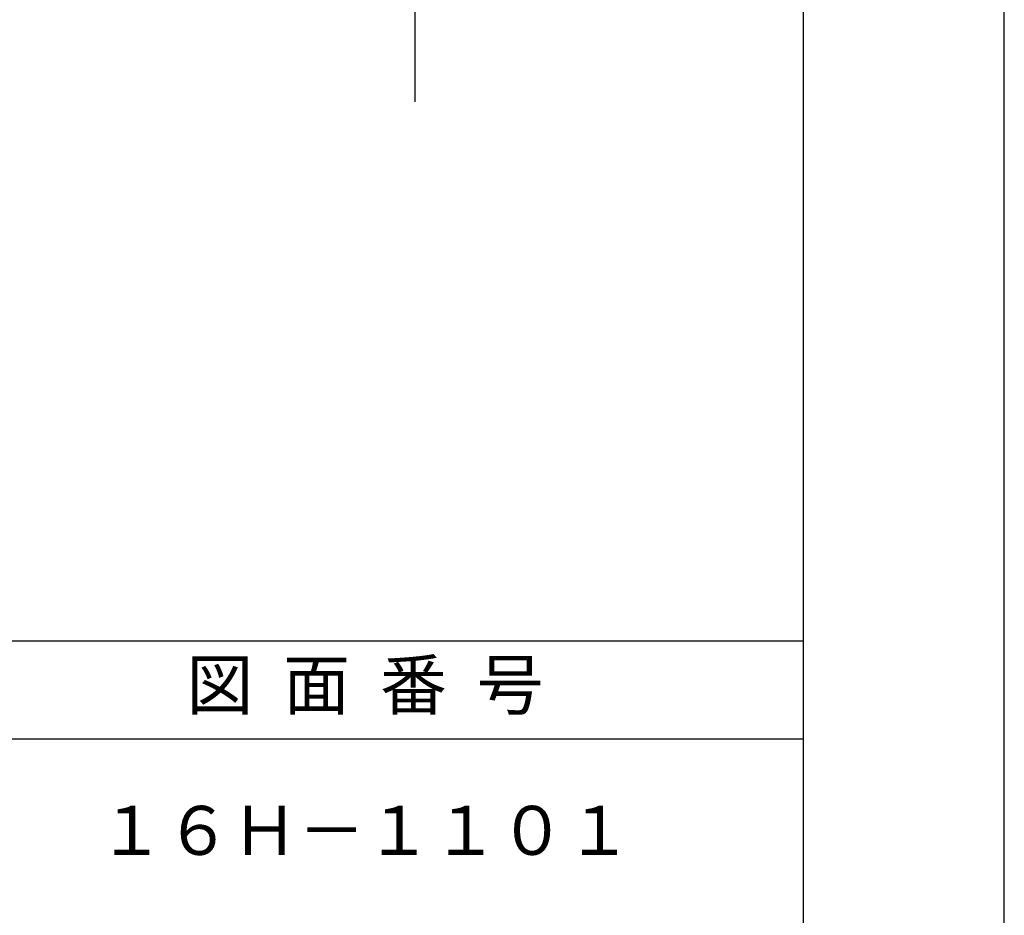
# Model space of a CAD drawing. Extents: x 0 to 210, y 0 to 297.
# Drawn here: x 160 to 210, y 53 to 99 of the extents above; entities that cross this region are included whole.
import ezdxf

# ---------------------------------------------------------------- set-up
doc = ezdxf.new("R2010")
doc.units = 0
doc.header["$LTSCALE"] = 0.4
doc.layers.get('DEFPOINTS').update_dxf_attribs({"linetype": 'CONTINUOUS'})
doc.layers.add('DIMS', color=1, linetype='CONTINUOUS')
doc.layers.add('TITLE', color=7, linetype='CONTINUOUS')
doc.styles.add('DIMS', font='romans.shx', dxfattribs={"width": 0.75, "bigfont": 'bigfont.shx'})
doc.styles.get("Standard").update_dxf_attribs({"font": 'romans.shx', "bigfont": 'bigfont.shx'})
doc.dimstyles.new('DIMS', dxfattribs={"dimscale": 0, "dimtxt": 2.5, "dimasz": 2, "dimexe": 1.25, "dimexo": 1.25, "dimtad": 1, "dimtxsty": 'DIMS', "dimcen": 0, "dimclrt": 7, "dimazin": 3, "dimtfac": 1, "dimtmove": 0, "dimatfit": 3})

# ---------------------------------------------------------------- blocks, each defined once
blk = doc.blocks.new('*D71')
at = {"layer": 'DEFPOINTS', "color": 0}
for p in [(133.919, 236.875), (78.919, 95), (179.919, 95)]:
    blk.add_point(p, dxfattribs=at)
at = {"layer": 'DIMS', "color": 0}
for p, q in [((135.169, 236.875), (181.169, 236.875)), ((179.919, 234.875), (179.919, 95))]:
    blk.add_line(p, q, dxfattribs=at)
blk.add_solid([(179.585, 234.875), (180.252, 234.875), (179.919, 236.875)], dxfattribs=at)
at = {"layer": 'DIMS', "color": 7, "insert": (178.044, 164.938), "char_height": 2.5, "attachment_point": 5, "rotation": 90, "style": 'DIMS'}
blk.add_mtext('FLよりH＝800程度', dxfattribs=at)
blk = doc.blocks.new('_NONE')

msp = doc.modelspace()

# ---------------------------------------------------------------- linework, layer by layer
at = {"layer": 'DEFPOINTS'}
for points in [[(0, 0), (210, 0), (210, 297), (0, 297)], [(20, 67.5), (199.75, 67.5), (199.75, 284.375), (20, 284.375)]]:
    msp.add_lwpolyline(points, close=True, dxfattribs=at)
at = {"layer": 'TITLE'}
for p, q in [((20, 67.5), (199.75, 67.5)), ((20, 62.5), (199.75, 62.5))]:
    msp.add_line(p, q, dxfattribs=at)
msp.add_lwpolyline([(20, 12.625), (199.75, 12.625), (199.75, 284.375), (20, 284.375)], close=True, dxfattribs=at)

# ---------------------------------------------------------------- texts
at = {"layer": 'TITLE', "char_height": 2.5, "width": 45, "attachment_point": 5}
for s, insert in [('図  面  番  号', (177.375, 64.92549707)), ('１６Ｈ－１１０１', (177.375, 57.5))]:
    msp.add_mtext(s, dxfattribs=dict(at, insert=insert))

# ---------------------------------------------------------------- dimensions: what is measured, and where the dimension line sits
at = {"layer": 'DIMS'}
dim = msp.add_linear_dim(base=(179.91872723, 95.00006959), p1=(133.91872723, 236.875), p2=(78.91872723, 95.00006959), angle=90, text='FLよりH＝800程度', dimstyle='DIMS', override={"dimscale": 1, "dimblk2": 'NONE', "dimsah": 1, "dimse2": 1}, dxfattribs=at)
dim.commit()
dim.dimension.update_dxf_attribs({"geometry": '*D71', "text_midpoint": (178.04372723, 164.93753479)})

doc.saveas('drawing.dxf')
